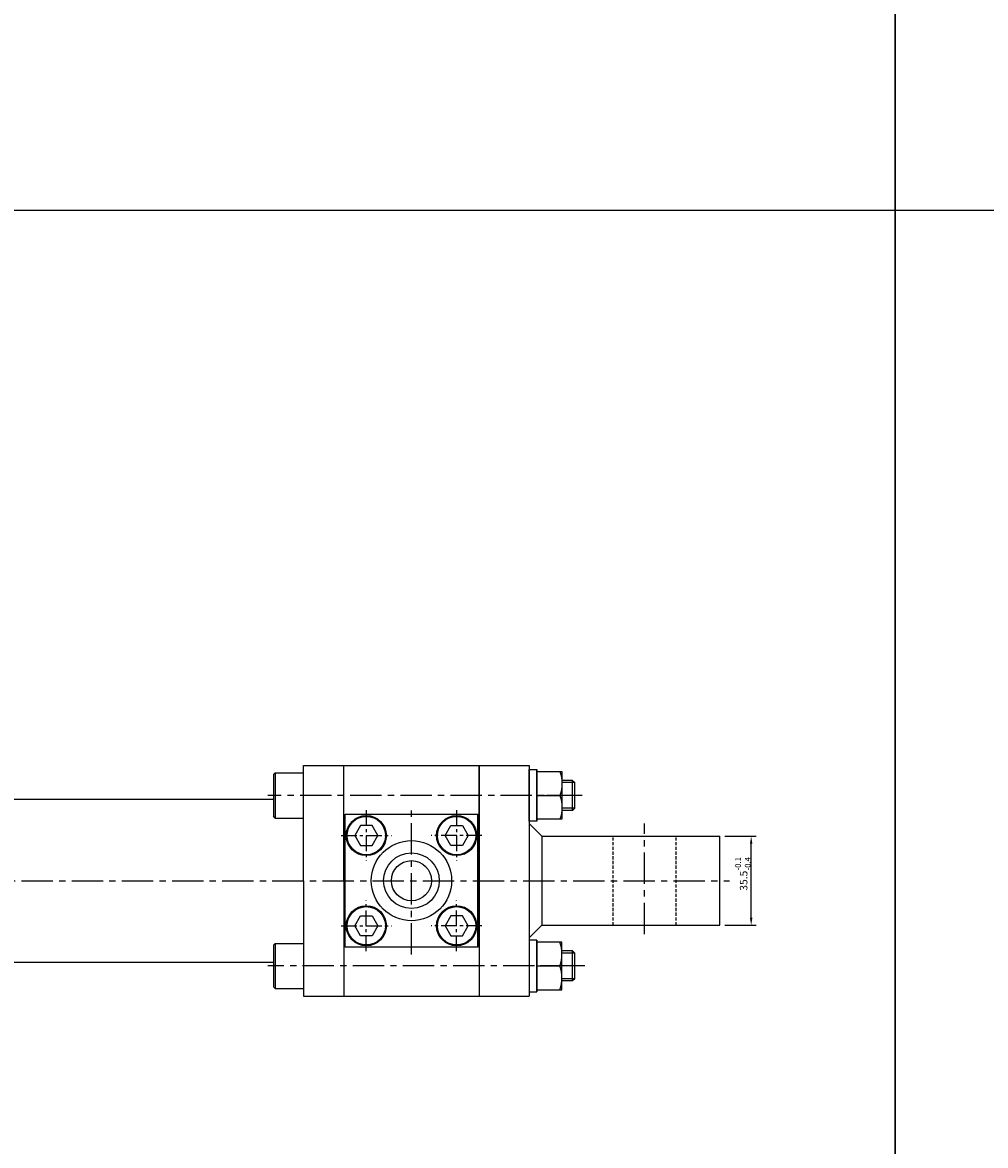
# Model space of a CAD drawing. Extents: x 152 to 5640, y -2470 to 842.
# Drawn here: x 1596 to 1980, y -502 to -54 of the extents above; entities that cross this region are included whole.
import ezdxf

# ---------------------------------------------------------------- set-up
doc = ezdxf.new("R2010")
doc.units = 0
doc.header["$LTSCALE"] = 5
doc.header["$MEASUREMENT"] = 0
doc.header["$PDMODE"] = 34
for name, pattern in [('CENTER', [2, 1.25, -0.25, 0.25, -0.25]), ('CENTERX2', [4, 2.5, -0.5, 0.5, -0.5]), ('HIDDEN', [0.375, 0.25, -0.125])]:
    doc.linetypes.add(name, pattern=pattern)
doc.layers.get('0').update_dxf_attribs({"linetype": 'CONTINUOUS'})
doc.layers.get('Defpoints').update_dxf_attribs({"linetype": 'CONTINUOUS'})
for name, color, linetype in [('CEN', 1, 'CENTERX2'), ('CENTER', 1, 'CENTER'), ('ML', 7, 'CONTINUOUS')]:
    doc.layers.add(name, color=color, linetype=linetype)
doc.styles.add('GHS', font='romans', dxfattribs={"bigfont": 'ghs'})
doc.dimstyles.get("Standard").update_dxf_attribs({"dimtxt": 0.18, "dimasz": 0.18, "dimexe": 0.18, "dimexo": 0.0625, "dimgap": 0.09, "dimtad": 0, "dimtih": 1, "dimtoh": 1, "dimdec": 4, "dimzin": 0, "dimdsep": 46, "dimtxsty": 'Standard', "dimcen": 0.09, "dimadec": 0, "dimazin": 0, "dimtfac": 1, "dimtdec": 4, "dimtofl": 0, "dimtmove": 0, "dimatfit": 0, "dimfxl": 0, "dimtolj": 1, "dimtzin": 0, "dimarcsym": 0})

# ---------------------------------------------------------------- blocks, each defined once
blk = doc.blocks.new('*D185')
at = {"layer": 'Defpoints', "color": 0}
for p in [(1873.63, -378.36), (1886.1, -378.36), (1873.63, -413.86)]:
    blk.add_point(p, dxfattribs=at)
at = {"layer": 'ML', "color": 2, "lineweight": -2}
for p, q in [((1875.63, -378.36), (1888.1, -378.36)), ((1886.1, -410.86), (1886.1, -381.36)), ((1875.63, -413.86), (1888.1, -413.86))]:
    blk.add_line(p, q, dxfattribs=at)
at = {"layer": 'ML', "color": 2}
for points in [[(1885.6, -381.36), (1886.6, -381.36), (1886.1, -378.36)], [(1885.6, -410.86), (1886.6, -410.86), (1886.1, -413.86)]]:
    blk.add_solid(points, dxfattribs=at)
at = {"layer": 'ML', "color": 2, "insert": (1883.1, -396.11), "char_height": 3, "attachment_point": 5, "rotation": 90, "style": 'GHS'}
blk.add_mtext('\\A1;35.5', dxfattribs=at)

msp = doc.modelspace()

# ---------------------------------------------------------------- linework, layer by layer
for p, q in [((1943.571, -949.7614), (1943.571, 842.2386)), ((1943.571, 692.2386), (1943.571, -949.7614)), ((5639.771, -128.7614), (151.571, -128.7614))]:
    msp.add_line(p, q)
at = {"layer": 'CEN'}
for p, q in [((1818.6968, -362.1116), (1693.3827, -362.1116)), ((1750.6293, -425.6116), (1750.6293, -366.6116)), ((1843.6293, -417.4141), (1843.6293, -373.3135)), ((1415.1459, -396.1116), (1877.427, -396.1116)), ((1819.7226, -430.1116), (1693.3827, -430.1116))]:
    msp.add_line(p, q, dxfattribs=at)
at = {"layer": 'CENTER'}
for p, q in [((1810.7193, -362.1116), (1800.5393, -362.1116)), ((1732.6293, -368.0205), (1732.6293, -388.2026)), ((1768.6293, -368.0205), (1768.6293, -388.2026)), ((1722.5382, -378.1116), (1742.7204, -378.1116)), ((1778.7204, -378.1116), (1758.5382, -378.1116)), ((1732.6293, -424.2026), (1732.6293, -404.0205)), ((1768.6293, -424.2026), (1768.6293, -404.0205)), ((1722.5382, -414.1116), (1742.7204, -414.1116)), ((1778.7204, -414.1116), (1758.5382, -414.1116)), ((1810.7193, -430.1116), (1800.5393, -430.1116))]:
    msp.add_line(p, q, dxfattribs=at)
at = {"layer": 'ML'}
for p, q in [((1695.6293, -353.8116), (1696.3293, -353.1116)), ((1695.6293, -353.8116), (1695.6293, -370.4116)), ((1696.3293, -353.1116), (1707.6293, -353.1116)), ((1696.3293, -353.1116), (1696.3293, -371.1116)), ((1707.6293, -396.1116), (1707.6293, -350.1116)), ((1707.6293, -350.1116), (1777.6293, -350.1116)), ((1723.6293, -396.1116), (1723.6293, -350.1116)), ((1777.6293, -396.1116), (1777.6293, -350.1116)), ((1777.6293, -350.1116), (1777.6293, -442.1116)), ((1777.6293, -350.1116), (1797.6293, -350.1116)), ((1777.6293, -372.4116), (1777.6293, -351.8116)), ((1797.6293, -350.1116), (1797.6293, -442.1116)), ((1797.6293, -372.4116), (1797.6293, -351.8116)), ((1797.6293, -351.8116), (1800.6293, -351.8116)), ((1800.6293, -372.4116), (1800.6293, -351.8116)), ((1800.6293, -351.8116), (1800.6293, -372.4116)), ((1814.8443, -356.1116), (1810.7193, -356.1116)), ((1814.8443, -368.1116), (1814.8443, -356.1116)), ((1814.8443, -356.1116), (1815.7193, -356.9866)), ((1815.7193, -367.2366), (1815.7193, -356.9866)), ((1800.6293, -362.1116), (1809.7808, -362.1116)), ((1583.6293, -363.6116), (1695.6293, -363.6116)), ((1815.7193, -367.2366), (1814.8443, -368.1116)), ((1696.3293, -371.1116), (1695.6293, -370.4116)), ((1696.3293, -371.1116), (1707.6293, -371.1116)), ((1724.1293, -369.6116), (1777.1293, -369.6116)), ((1724.1293, -422.6116), (1724.1293, -369.6116)), ((1777.1293, -422.6116), (1777.1293, -369.6116)), ((1777.1293, -369.6116), (1777.1293, -422.6116)), ((1814.8443, -368.1116), (1810.7193, -368.1116)), ((1800.6293, -372.4116), (1797.6293, -372.4116)), ((1802.6293, -378.3616), (1797.6293, -373.3616)), ((1802.6293, -378.3616), (1873.6293, -378.3616)), ((1802.6293, -378.3616), (1873.6293, -378.3616)), ((1802.6293, -378.3616), (1802.6293, -413.8616)), ((1873.6293, -413.8616), (1873.6293, -378.3616)), ((1707.6293, -396.1116), (1707.6293, -442.1116)), ((1723.6293, -396.1116), (1723.6293, -442.1116)), ((1777.6293, -396.1116), (1777.6293, -442.1116)), ((1802.6293, -413.8616), (1797.6293, -418.8616)), ((1802.6293, -413.8616), (1873.6293, -413.8616)), ((1695.6293, -421.8116), (1696.3293, -421.1116)), ((1696.3293, -421.1116), (1707.6293, -421.1116)), ((1696.3293, -421.1116), (1696.3293, -439.1116)), ((1797.6293, -419.8116), (1797.6293, -440.4116)), ((1800.6293, -419.8116), (1797.6293, -419.8116)), ((1800.6293, -419.8116), (1800.6293, -440.4116)), ((1800.6293, -440.4116), (1800.6293, -419.8116)), ((1695.6293, -421.8116), (1695.6293, -438.4116)), ((1777.1293, -422.6116), (1724.1293, -422.6116)), ((1814.8443, -424.1116), (1810.7193, -424.1116)), ((1814.8443, -436.1116), (1814.8443, -424.1116)), ((1814.8443, -424.1116), (1815.7193, -424.9866)), ((1815.7193, -435.2366), (1815.7193, -424.9866)), ((1583.6293, -428.6116), (1695.6293, -428.6116)), ((1800.6293, -430.1116), (1809.7808, -430.1116)), ((1696.3293, -439.1116), (1695.6293, -438.4116)), ((1814.8443, -436.1116), (1810.7193, -436.1116)), ((1815.7193, -435.2366), (1814.8443, -436.1116)), ((1696.3293, -439.1116), (1707.6293, -439.1116)), ((1707.6293, -442.1116), (1777.6293, -442.1116)), ((1777.6293, -442.1116), (1797.6293, -442.1116)), ((1797.6293, -440.4116), (1800.6293, -440.4116))]:
    msp.add_line(p, q, dxfattribs=at)
at = {"layer": 'ML', "color": 2}
for p, q in [((1815.7193, -356.9866), (1810.7193, -356.9866)), ((1815.7193, -367.2366), (1810.7193, -367.2366)), ((1815.7193, -424.9866), (1810.7193, -424.9866)), ((1815.7193, -435.2366), (1810.7193, -435.2366))]:
    msp.add_line(p, q, dxfattribs=at)
at = {"layer": 'ML', "color": 6, "linetype": 'HIDDEN'}
for p, q in [((1831.1293, -413.8616), (1831.1293, -378.3616)), ((1856.1293, -413.8616), (1856.1293, -378.3616))]:
    msp.add_line(p, q, dxfattribs=at)
at = {"layer": 'ML'}
for points in [[(1800.6293, -352.6116), (1810.6293, -352.6116), (1810.6293, -371.6116), (1800.6293, -371.6116)], [(1800.6293, -439.6116), (1810.6293, -439.6116), (1810.6293, -420.6116), (1800.6293, -420.6116)]]:
    msp.add_lwpolyline(points, close=True, dxfattribs=at)
for points in [[(1809.7808, -352.6116, -0.17863279), (1809.7808, -362.1116, -0.17863279), (1809.7808, -371.6116)], [(1809.7808, -439.6116, 0.17863279), (1809.7808, -430.1116, 0.17863279), (1809.7808, -420.6116)]]:
    msp.add_lwpolyline(points, format="xyb", dxfattribs=at)
for points in [[(1730.3199, -382.1116), (1734.9387, -382.1116), (1737.2481, -378.1116), (1734.9387, -374.1116), (1730.3199, -374.1116), (1728.0105, -378.1116), (1730.3199, -382.1116)], [(1770.9387, -382.1116), (1766.3199, -382.1116), (1764.0105, -378.1116), (1766.3199, -374.1116), (1770.9387, -374.1116), (1773.2481, -378.1116), (1770.9387, -382.1116)], [(1730.3199, -410.1116), (1734.9387, -410.1116), (1737.2481, -414.1116), (1734.9387, -418.1116), (1730.3199, -418.1116), (1728.0105, -414.1116), (1730.3199, -410.1116)], [(1770.9387, -410.1116), (1766.3199, -410.1116), (1764.0105, -414.1116), (1766.3199, -418.1116), (1770.9387, -418.1116), (1773.2481, -414.1116), (1770.9387, -410.1116)]]:
    msp.add_lwpolyline(points, dxfattribs=at)
for centre, radius in [((1732.6293, -378.1116), 8), ((1732.6293, -378.1116), 7.6536), ((1768.6293, -378.1116), 8), ((1768.6293, -378.1116), 7.6536), ((1750.6293, -396.1116), 16), ((1750.6293, -396.1116), 11.1), ((1750.6293, -396.1116), 8), ((1732.6293, -414.1116), 8), ((1732.6293, -414.1116), 7.6536), ((1768.6293, -414.1116), 8), ((1768.6293, -414.1116), 7.6536)]:
    msp.add_circle(centre, radius, dxfattribs=at)

# ---------------------------------------------------------------- texts
at = {"layer": 'ML', "color": 2, "style": 'GHS'}
for s, p in [('-0.1', (1882.0117, -392.0387)), ('-0.4', (1885.8395, -392.0387))]:
    msp.add_text(s, height=2.25, rotation=90, dxfattribs=at).set_placement(p)

# ---------------------------------------------------------------- dimensions: what is measured, and where the dimension line sits
at = {"layer": 'ML'}
dim = msp.add_linear_dim(base=(1886.1043, -378.3616), p1=(1873.6293, -413.8616), p2=(1873.6293, -378.3616), angle=90, text='35.5', dimstyle='Standard', override={"dimtxt": 3, "dimasz": 3, "dimexe": 2, "dimexo": 2, "dimgap": 1.5, "dimtad": 1, "dimtih": 0, "dimdec": 0, "dimtxsty": 'GHS', "dimclrd": 2, "dimclre": 2, "dimclrt": 2, "dimtp": 0.1, "dimtm": 0.2, "dimtfac": 0.666667, "dimtdec": 0, "dimtofl": 1, "dimtvp": 2}, dxfattribs=at)
dim.commit()
dim.dimension.update_dxf_attribs({"geometry": '*D185', "text_midpoint": (1883.1043, -396.1116)})

doc.saveas('drawing.dxf')
